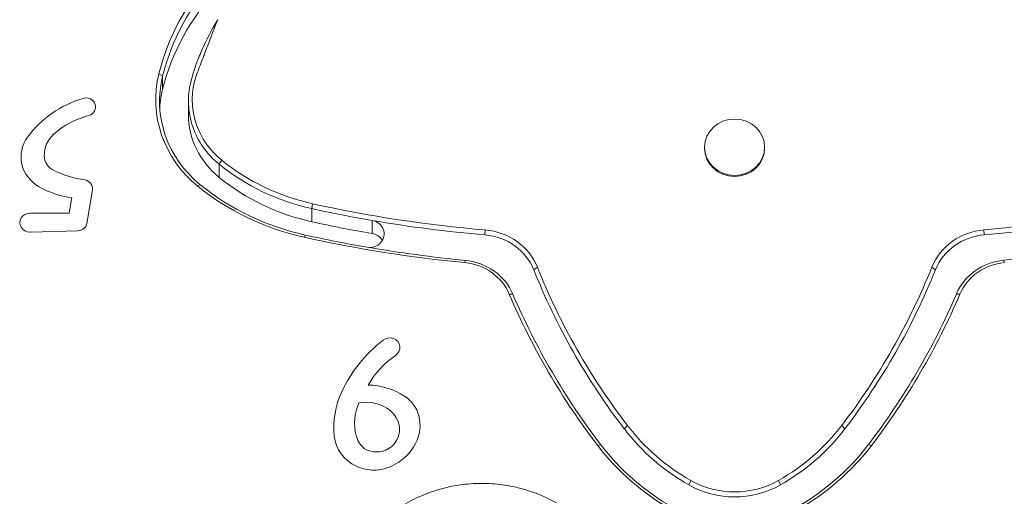
# Model space of a CAD drawing. Units: millimetres. Extents: x -1866 to 2991, y -3501 to 2029.
# Drawn here: x 150 to 406, y 174 to 298 of the extents above; entities that cross this region are included whole.
import ezdxf

# ---------------------------------------------------------------- set-up
doc = ezdxf.new("R2010")
doc.units = ezdxf.units.MM
doc.header["$LTSCALE"] = 1000
doc.layers.add('1 EQUIPMENT', color=7, linetype='Continuous', lineweight=18)

# ---------------------------------------------------------------- blocks, each defined once
blk = doc.blocks.new('SALLE BLOCK')
at = {"layer": '1 EQUIPMENT', "linetype": 'Continuous', "lineweight": 0}
for p, q in [((187.3, 283.43), (186.32, 283.99)), ((187.3, 280.01), (187.3, 283.43)), ((193.99, 273.47), (193.99, 276.62)), ((328.03, 264.63), (328.03, 264.9)), ((343.63, 264.63), (343.63, 264.9)), ((201.98, 257.07), (201.98, 260.49)), ((167.62, 245.1), (169.04, 253.85)), ((196.42, 254.78), (197.07, 255.15)), ((163.74, 251.8), (163.04, 247.78)), ((226.25, 250.22), (226.02, 248.96)), ((226.02, 245.54), (226.02, 248.96)), ((163.04, 247.78), (152.8, 247.78)), ((241.75, 242.45), (241.75, 245.87)), ((152.87, 242.88), (165.31, 243.19)), ((271.07, 243.41), (270.98, 242.13)), ((400.55, 243.43), (400.64, 242.15)), ((224.08, 241.53), (224.3, 242.1)), ((265.77, 234.92), (265.87, 235.51)), ((405.87, 234.95), (405.76, 235.54)), ((284.62, 233.73), (283.68, 233.06)), ((387.04, 233.75), (387.98, 233.08)), ((277.32, 226.74), (278.24, 226.75)), ((394.35, 226.77), (393.42, 226.78)), ((308, 192.63), (307.19, 191.74)), ((363.65, 192.63), (364.46, 191.74)), ((300.28, 187.42), (301.1, 187.63)), ((371.37, 187.42), (370.56, 187.63)), ((324.43, 178.36), (323.91, 177.21)), ((347.22, 178.36), (347.74, 177.21))]:
    blk.add_line(p, q, dxfattribs=at)
for centre, major_axis, start_param, end_param in [((249.65, 270), (-65.05, 0), 5.570852, 6.052238), ((249.65, 269.65), (64.05, 0), 2.42926, 2.910628), ((249.65, 266.23), (-64.05, 0), 5.570852, 6.052221), ((217.06, 277.23), (-31.57, 0), 6.053307, 7.14123), ((217.06, 276.89), (30.57, 0), 2.911715, 3.999637), ((217.06, 273.47), (-30.57, 0), 6.053307, 6.223619), ((175.02, 252.82), (27.66, 0), 1.878843, 2.540007), ((167.39, 275.36), (2.49, 0), 4.98388, 8.162028), ((173.82, 253.64), (-21.5, 0), 4.98388, 5.468752), ((217.06, 273.47), (23.07, 0), 3.141593, 3.999637), ((160.17, 262.4), (9.64, 0), 2.540007, 4.172565), ((164.53, 262.9), (-7.96, 0), 5.468752, 6.315726), ((335.83, 264.63), (7.8, 0), 3.141593, 6.283185), ((161.09, 262.66), (-4.52, 0), 6.283153, 7.369307), ((238.96, 301.03), (55.55, 0), 3.999637, 4.48158), ((170.79, 279.97), (-25.34, 0), 1.086122, 1.421582), ((238.96, 300.69), (-56.55, 0), 0.858044, 1.339987), ((166.67, 254.19), (2.4, 0), 6.13181, 7.704767), ((238.96, 297.27), (56.55, 0), 3.999637, 4.48158), ((166.88, 272.93), (22.71, 0), 4.172565, 4.57365), ((238.96, 301.03), (-65.05, 0), 0.858044, 1.339987), ((238.96, 300.69), (64.05, 0), 3.999637, 4.48158), ((299.9, 544.39), (-322.95, 0), 1.339987, 1.389736), ((299.9, 544.73), (321.95, 0), 4.48158, 4.622731), ((369.87, 555.1), (333.09, 0), 4.804615, 4.94121), ((152.8, 245.33), (2.61, 0), 1.570796, 4.712389), ((299.9, 540.97), (322.95, 0), 4.48158, 4.531329), ((241.07, 242.41), (-3.75, 0), 1.389736, 4.531329), ((299.9, 544.39), (322.95, 0), 4.531329, 4.622731), ((369.87, 554.76), (334.09, 0), 4.804615, 4.893102), ((165.25, 245.44), (2.4, 0), 4.739049, 6.13181), ((269.64, 228.43), (-16, 0), 3.501584, 4.622731), ((402.02, 228.45), (-16, 0), 4.804615, 5.923309), ((152.8, 245.33), (2.61, 0), 4.712389, 4.739049), ((299.9, 544.73), (-331.45, 0), 1.339987, 1.467632), ((299.9, 544.39), (330.45, 0), 4.48158, 4.531329), ((241.07, 238.99), (-3.75, 0), 3.648292, 4.531329), ((269.64, 228.09), (15, 0), 0.359992, 1.481139), ((402.02, 228.11), (15, 0), 1.663022, 2.781716), ((299.9, 544.39), (330.45, 0), 4.531329, 4.609224), ((369.87, 554.76), (341.59, 0), 4.817663, 4.893102), ((264.33, 221.49), (-15, 0), 3.523607, 4.609224), ((407.34, 221.53), (-15, 0), 4.817663, 5.90134), ((264.33, 221.84), (14, 0), 0.382014, 1.467632), ((462.29, 296.23), (190.85, 0), 3.501584, 3.763614), ((462.29, 296.57), (189.85, 0), 3.501584, 3.763614), ((209.36, 296.57), (189.85, 0), 5.661164, 5.923309), ((209.36, 296.23), (190.85, 0), 5.661164, 5.923309), ((407.34, 221.87), (14, 0), 1.676071, 2.759748), ((462.29, 296.57), (-199.35, 0), 0.382014, 0.622021), ((462.29, 296.23), (198.35, 0), 3.523607, 3.763614), ((209.36, 296.23), (198.35, 0), 5.661164, 5.90134), ((209.36, 296.57), (-199.35, 0), 2.519572, 2.759748), ((269.44, 186.76), (38.86, 0), 2.266244, 2.729039), ((246.24, 212.88), (2.66, 0), 5.334762, 8.54943), ((261.46, 192.95), (-23.44, 0), 5.334762, 5.802394), ((240.38, 187.1), (17.06, 0), 0.961672, 1.553647), ((256.48, 192.09), (24.73, 0), 2.729039, 3.236835), ((244.89, 193.17), (9.19, 0), 0.235165, 0.961672), ((251.96, 193.21), (14.81, 0), 2.751527, 3.372194), ((240.08, 189.42), (9.84, 0), 0.86971, 1.756795), ((242.11, 191.68), (6.69, 0), 5.600428, 7.152896), ((242.67, 192.67), (11.47, 0), 5.826705, 6.518351), ((353.14, 223.03), (55.53, 0), 3.763614, 4.169155), ((318.52, 223.03), (55.53, 0), 5.255623, 5.661164), ((242.21, 190.81), (10.39, 0), 3.236835, 4.255909), ((244.49, 191.59), (7.14, 0), 3.376816, 3.987209), ((353.14, 222.69), (56.53, 0), 3.763614, 4.169155), ((318.52, 222.69), (56.53, 0), 5.255623, 5.661164), ((243, 191), (5.55, 0), 4.838546, 5.600428), ((240.67, 193.59), (13.69, 0), 5.168869, 5.826705), ((353.14, 223.03), (-65.03, 0), 0.622021, 1.027562), ((353.14, 222.69), (64.03, 0), 3.763614, 4.169155), ((318.52, 222.69), (64.03, 0), 5.255623, 5.661164), ((318.52, 223.03), (-65.03, 0), 2.11403, 2.519572), ((242.9, 191.71), (6.31, 0), 4.189875, 4.712389), ((242.9, 191.71), (6.31, 0), 4.712389, 4.838546), ((242.17, 190.73), (10.3, 0), 4.255909, 4.712389), ((242.17, 190.73), (10.3, 0), 4.712389, 5.168869), ((335.83, 195.75), (23.05, 0), 4.169155, 5.255623), ((335.83, 196.09), (22.05, 0), 4.169155, 5.255623)]:
    blk.add_ellipse(centre, major_axis=major_axis, ratio=0.939693, start_param=start_param, end_param=end_param, dxfattribs=at)
blk.add_ellipse((335.83, 264.9), major_axis=(7.8, 0), ratio=0.939693, dxfattribs=at)
for points, knots in [([(194.6, 281.82), (194.69, 282.17), (194.82, 282.69), (194.97, 283.21), (195.07, 283.56), (195.12, 283.73), (195.23, 284.07), (195.31, 284.33), (195.4, 284.62), (195.45, 284.77), (195.47, 284.85), (195.48, 284.88), (195.49, 284.9), (195.49, 284.91), (195.49, 284.92), (195.53, 285.03), (195.58, 285.17), (195.66, 285.42), (195.69, 285.52), (195.75, 285.67), (195.77, 285.74), (195.81, 285.84), (195.82, 285.89), (195.83, 285.91), (195.83, 285.92), (195.84, 285.93), (196.07, 286.61), (196.32, 287.29), (196.72, 288.3), (196.93, 288.81), (197.14, 289.32), (197.28, 289.65), (197.35, 289.82), (198.59, 292.68), (199.99, 295.36), (201.6, 298.02)], [0, 0, 0, 0, 0.0625, 0.09375, 0.09375, 0.125, 0.125, 0.15625, 0.171875, 0.179687, 0.183594, 0.185547, 0.186523, 0.186523, 0.1875, 0.1875, 0.21875, 0.21875, 0.234375, 0.234375, 0.242187, 0.246094, 0.248047, 0.249023, 0.249023, 0.25, 0.25, 0.375, 0.375, 0.4375, 0.46875, 0.46875, 0.5, 0.5, 1, 1, 1, 1]), ([(201.6, 298.02), (200.84, 296.05), (199.82, 293.41), (198.85, 290.87), (198.41, 289.74), (198.21, 289.21), (198.11, 288.95), (198.06, 288.82), (198.03, 288.76), (198.02, 288.73), (198.02, 288.71), (198.01, 288.7), (198.01, 288.7), (198.01, 288.7), (198.01, 288.7), (197.43, 287.18), (196.77, 285.47), (196.37, 284.43), (196.26, 284.15), (196.23, 284.07), (196.22, 284.05), (196.22, 284.04), (196.22, 284.04), (196.22, 284.03), (196.22, 284.03), (196.22, 284.03), (196.22, 284.03), (196.22, 284.03), (195.93, 283.25), (195.57, 282.06), (195.29, 280.66), (195.19, 280.05), (195.14, 279.64), (195.11, 279.44), (195.01, 278.41), (194.98, 277.59), (195.02, 275.94), (195.09, 275.12), (195.47, 272.66), (195.92, 271.07), (196.9, 268.77), (197.46, 267.65), (198.23, 266.41), (198.59, 265.89), (198.83, 265.55), (198.95, 265.38), (200.11, 263.85), (201.3, 262.62), (202.63, 261.54)], [0, 0, 0, 0, 0.125, 0.1875, 0.21875, 0.234375, 0.242187, 0.246094, 0.248047, 0.249023, 0.249512, 0.249756, 0.249878, 0.249878, 0.25, 0.25, 0.3125, 0.34375, 0.359375, 0.367187, 0.371094, 0.373047, 0.374023, 0.374512, 0.374756, 0.374878, 0.374878, 0.375, 0.375, 0.4375, 0.46875, 0.484375, 0.484375, 0.5, 0.5, 0.5625, 0.5625, 0.625, 0.625, 0.75, 0.75, 0.8125, 0.84375, 0.859375, 0.859375, 0.875, 0.875, 1, 1, 1, 1]), ([(201.98, 260.49), (200.4, 261.77), (199, 263.26), (196.69, 266.53), (195.77, 268.32), (194.48, 272.05), (194.1, 274.01), (193.93, 277.93), (194.12, 279.91), (194.6, 281.82)], [0, 0, 0, 0, 0.25, 0.25, 0.5, 0.5, 0.75, 0.75, 1, 1, 1, 1]), ([(232.33, 145.89), (232.57, 147.64), (232.95, 149.38), (233.96, 152.77), (234.6, 154.44), (236.11, 157.65), (236.99, 159.21), (238.97, 162.18), (240.08, 163.6), (242.49, 166.27), (243.8, 167.53), (246.59, 169.84), (248.07, 170.9), (251.19, 172.8), (252.82, 173.64), (256.19, 175.1), (257.94, 175.71), (261.5, 176.68), (263.32, 177.04), (266.99, 177.51), (268.85, 177.62), (272.56, 177.57), (274.42, 177.41), (278.08, 176.85), (279.9, 176.44), (283.44, 175.37), (285.17, 174.72), (287.77, 173.51), (288.68, 173.05), (289.57, 172.55)], [0, 0, 0, 0, 5.470297, 5.470297, 10.933381, 10.933381, 16.404588, 16.404588, 21.887257, 21.887257, 27.383816, 27.383816, 32.895539, 32.895539, 38.422437, 38.422437, 43.963257, 43.963257, 49.515582, 49.515582, 55.076024, 55.076024, 60.640507, 60.640507, 66.204605, 66.204605, 71.763915, 71.763915, 74.84481, 74.84481, 74.84481, 74.84481])]:
    blk.add_open_spline(points, degree=3, knots=knots, dxfattribs=at)
blk.add_open_spline([(202.63, 261.54), (202.41, 261.19), (202.2, 260.84), (201.98, 260.49)], degree=3, dxfattribs=at)

msp = doc.modelspace()

# ---------------------------------------------------------------- block references
at = {"layer": '1 EQUIPMENT'}
msp.add_blockref('SALLE BLOCK', (0, 0), dxfattribs=at)

doc.saveas('drawing.dxf')
